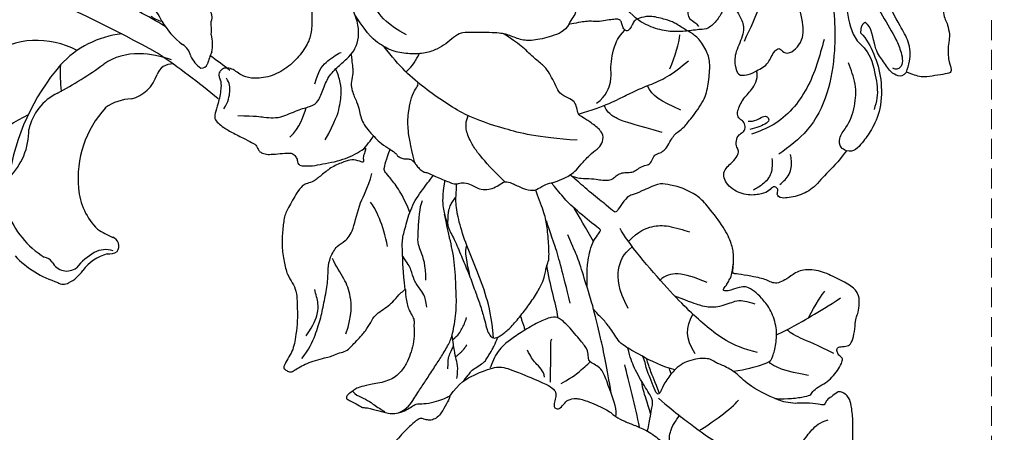
# Model space of a CAD drawing. Units: millimetres. Extents: x -260 to 4780, y 1578 to 2766.
# Drawn here: x 399 to 525, y 2496 to 2549 of the extents above; entities that cross this region are included whole.
import ezdxf

# ---------------------------------------------------------------- set-up
doc = ezdxf.new("R2010")
doc.units = ezdxf.units.MM
doc.linetypes.add('HIDDEN', pattern=[9.525, 6.35, -3.175])
for name, color, linetype in [('A-04.尺寸標註', 4, 'Continuous'), ('H-06.木作(細線)', 8, 'Continuous'), ('H-08.木作(細線)', 8, 'Continuous')]:
    doc.layers.add(name, color=color, linetype=linetype)
doc.styles.add('新細明體', font='PMingLiU.ttf')
doc.dimstyles.new('4', dxfattribs={"dimtxt": 10, "dimasz": 3, "dimexe": 1.5, "dimexo": 1.5, "dimgap": 1.2, "dimtad": 2, "dimdec": 0, "dimtxsty": '新細明體', "dimblk": 'ARCHTICK', "dimcen": 5, "dimclrd": 8, "dimclre": 8, "dimclrt": 4, "dimadec": 0, "dimazin": 0, "dimtfac": 1, "dimtdec": 0, "dimtix": 1, "dimtmove": 2, "dimatfit": 3, "dimldrblk": 'OPEN90', "dimfxl": 1.25, "dimlwd": 9, "dimlwe": 9, "dimarcsym": 0})

# ---------------------------------------------------------------- blocks, each defined once
blk = doc.blocks.new('SE-21085L')
at = {"layer": 'H-08.木作(細線)'}
for points, degree in [([(-34.07, 44.18), (-34.27, 44.53), (-34.82, 44.68), (-35.38, 44.83), (-36.13, 45.26), (-36.78, 45.91), (-37.96, 45.74), (-38.68, 45.94), (-39.41, 46.13), (-40.9, 46.13), (-41.51, 45.78), (-43.73, 45.41), (-44.85, 45.71), (-45.41, 45.56), (-45.41, 44.56), (-45.41, 43.07), (-45.41, 41.68), (-44.82, 40.65), (-44.38, 39.89)], 3), ([(-44.38, 39.89), (-44.89, 39.38), (-44.73, 38.77), (-44.18, 37.88), (-42.3, 37.08), (-41.02, 36.29), (-37.94, 36.41), (-37.27, 35.71)], 3), ([(-38.48, 34.88), (-39.37, 35.51), (-41.41, 36.23), (-44.7, 36.67), (-48.71, 35.97), (-51.16, 34.19), (-52.36, 32.99), (-53.58, 31.58), (-53.14, 30.7)], 3), ([(-37.27, 35.71), (-37.34, 35.06), (-38.48, 34.88)], 2), ([(-53.14, 30.7), (-54.46, 29.37), (-55.65, 27.57), (-57.4, 25.63), (-57.95, 23.59), (-57.95, 21.29), (-57.23, 20.92), (-56.73, 21.35), (-56.29, 20.99), (-56.18, 20.61), (-56.8, 19.92), (-56.96, 18.81), (-56.8, 16.88), (-55.35, 14.88), (-53.3, 14.31), (-52.23, 16.14), (-51.59, 16.77), (-50.98, 17.09), (-50.57, 16.85), (-49.63, 16.85), (-48.87, 17.37), (-48.71, 18.03), (-48.28, 18.38), (-47.4, 18.34), (-47.1, 17.9), (-46.7, 17.63), (-46, 17.55), (-44.31, 18.72), (-43.53, 20.04), (-42, 21.09), (-41.19, 20.89)], 3), ([(-25.88, 22.92), (-26.56, 22.52), (-27.78, 21.3), (-28.46, 20.12), (-28.84, 19.33), (-30.54, 18.41), (-31.26, 18.6), (-33.06, 19.54), (-34.49, 20.17), (-36.18, 20.21), (-38.45, 18.49), (-40.08, 18.23), (-41.51, 18.46), (-41.51, 19.59), (-41.51, 20.15), (-41.19, 20.89)], 3), ([(-28.73, 18.02), (-29.08, 18.4), (-29.94, 18.27), (-31.83, 18.5), (-32.79, 17.99), (-33.95, 17), (-34.97, 15.65), (-34.79, 14.57), (-34.79, 13.91), (-34.71, 11.83), (-34.33, 10.09), (-33.29, 7.86), (-31.79, 6.22), (-30.16, 5.45)], 3)]:
    blk.add_open_spline(points, degree=degree, dxfattribs=at)
for points, knots in [([(-44.38, 39.89), (-43.96, 40.12), (-42.8, 40.73), (-40.61, 40.95), (-37.83, 39.76), (-34.04, 38.59), (-29.15, 36.5), (-23.39, 37.28), (-19.59, 36.8), (-17.75, 36.57)], [0, 0, 0, 0, 1.434615, 3.922946, 6.234467, 10.398431, 15.920232, 21.812881, 27.391242, 27.391242, 27.391242, 27.391242]), ([(-28.53, 35.82), (-30.18, 36.06), (-34.17, 36.62), (-38.43, 38.86), (-41.76, 39.68), (-43.55, 39.71), (-43.92, 38.62), (-43.69, 38.37), (-43.6, 38.26)], [0, 0, 0, 0, 4.993388, 12.056012, 13.850941, 15.789913, 16.351344, 16.75266, 16.75266, 16.75266, 16.75266]), ([(-29.4, 33.6), (-31.38, 33.6), (-34.69, 33.59), (-38.78, 33.64), (-41.15, 35.67), (-43.94, 35.94), (-46.66, 35.91), (-48.01, 35.27), (-48.46, 35.05)], [0, 0, 0, 0, 6.048644, 10.078587, 11.522206, 15.152657, 18.083187, 19.58211, 19.58211, 19.58211, 19.58211]), ([(-53.14, 30.7), (-52.98, 30.46), (-52.61, 29.89), (-51.19, 30), (-49.96, 31.52), (-47.74, 32.73), (-44.85, 33.35), (-42.99, 32.93), (-42.05, 32.72)], [0, 0, 0, 0, 0.802461, 1.942453, 3.552346, 6.51949, 9.359274, 12.198723, 12.198723, 12.198723, 12.198723]), ([(-22.43, 33), (-25.74, 32.71), (-31.69, 32.19), (-41.11, 31.54), (-49.04, 28.15), (-51.48, 23.5), (-52.23, 22.06)], [0, 0, 0, 0, 9.941686, 17.875625, 28.646963, 33.428281, 33.428281, 33.428281, 33.428281]), ([(-38.58, 30.11), (-40.61, 29.2), (-44.58, 27.42), (-48.3, 23.08), (-48.94, 19.99), (-49.14, 19)], [0, 0, 0, 0, 6.648934, 13.027933, 16.047444, 16.047444, 16.047444, 16.047444]), ([(-41.19, 20.89), (-40.99, 21.51), (-40.59, 22.71), (-39.28, 23.22), (-38.65, 24.3), (-40.06, 24.95), (-38.74, 27.37), (-36.11, 27.9), (-33, 27.47), (-30.75, 27.27), (-28.47, 28.44), (-30.39, 29.68), (-32.05, 28.63), (-33.45, 28.22), (-34.18, 28.01)], [0, 0, 0, 0, 1.84325, 3.580466, 4.144398, 4.913942, 7.072906, 9.672247, 13.020562, 16.075956, 17.272482, 18.53176, 20.630786, 22.91329, 22.91329, 22.91329, 22.91329]), ([(-26.59, 25.06), (-28.67, 24.4), (-32.47, 23.21), (-35.73, 20.94), (-37.21, 19.92)], [0, 0, 0, 0, 6.490087, 11.857858, 11.857858, 11.857858, 11.857858]), ([(-56.09, 21.57), (-55.76, 22.09), (-55.1, 23.12), (-53.61, 23.57), (-52.76, 23.54), (-52.51, 23.53)], [0, 0, 0, 0, 1.786764, 3.571569, 4.328675, 4.328675, 4.328675, 4.328675]), ([(-47.42, 18.83), (-47.47, 19.19), (-47.58, 19.99), (-46.85, 21.16), (-47.93, 21.71), (-48.38, 20.11), (-48.45, 19.27), (-48.48, 18.87)], [0, 0, 0, 0, 1.114912, 2.520398, 2.800554, 4.297604, 5.648364, 5.648364, 5.648364, 5.648364]), ([(-52.61, 21.1), (-53.27, 21.03), (-54.54, 20.89), (-55.75, 19.52), (-56.1, 18.52), (-56.26, 18.07)], [0, 0, 0, 0, 1.930187, 3.687965, 5.110115, 5.110115, 5.110115, 5.110115]), ([(-31.7, 13.63), (-31.76, 13.59), (-32.21, 13.3), (-33.21, 13.25), (-33.74, 14.1), (-34.18, 14.33), (-34.39, 14.43)], [0.524797, 0.524797, 0.524797, 0.524797, 0.747032, 2.094052, 2.891337, 3.57613, 3.57613, 3.57613, 3.57613])]:
    blk.add_open_spline(points, degree=3, knots=knots, dxfattribs=at)
blk = doc.blocks.new('SE-21211L-1.5-d1')
at = {"layer": 'H-08.木作(細線)', "color": 8}
for centre, radius, start, end in [((27320.83, 15482.79), 1.36, 10.0463, 79.812), ((27310.94, 15474.04), 14.38, 31.8186, 38.7056), ((27319.92, 15477.89), 4.95, 23.3118, 48.9574), ((27313.23, 15473.38), 7.13, 58.9141, 80.553), ((27334.16, 15481.42), 9.82, 189.186, 198.7836), ((27322.98, 15398.77), 80.57, 93.7815, 96.5457), ((27315.66, 15482.21), 3.01, 264.8325, 294.6485), ((27321.52, 15489.54), 11.07, 245.3682, 266.3074), ((27320.98, 15476.29), 2.21, 46.147, 94.2335), ((27322.98, 15398.77), 80.57, 86.6427, 88.8736), ((27324.54, 15481.35), 4.02, 239.6319, 269.1578), ((27324.09, 15478.04), 0.803, 299.1857, 15.7253), ((27323.79, 15464), 12.45, 104.0335, 123.564), ((27335.28, 15303.89), 172.68, 95.4813, 101.5624), ((27321.84, 15465.66), 12.61, 130.8011, 171.7294), ((27318.83, 15364.08), 111.7, 85.0236, 90.0209), ((27322.28, 15474), 2.05, 120.9171, 194.9938), ((27320.91, 15468.01), 7.51, 122.1817, 158.94), ((27315.67, 15472.13), 4.82, 319.9283, 16.0502), ((27311.29, 15459.31), 10.97, 96.3058, 158.4021), ((27269.15, 15486.35), 47.4, 332.228, 340.733), ((27322.78, 15464.25), 5.88, 125.5553, 160.6927), ((27337.99, 15464.39), 28.79, 173.8515, 205.9794), ((27325.47, 15477.22), 18.82, 211.1976, 221.4366), ((27330.53, 15464.36), 13.42, 172.1395, 219.9753), ((27316.97, 15460.92), 6.76, 150.3125, 202.3576), ((27327.14, 15449.67), 20.3, 149.9848, 181.5955), ((27303.58, 15453.4), 8.68, 349.2228, 34.7195), ((27326.69, 15460.94), 8.29, 218.9112, 259.8241), ((27324.98, 15465.33), 12.55, 271.1152, 281.1997), ((27327.71, 15451.85), 1.21, 0.4409, 103.7803), ((27327.09, 15452.57), 1.96, 299.3864, 338.6842), ((27329.2, 15448.74), 2.96, 104.8467, 153.1496), ((27332.26, 15447.17), 5.6, 138.738, 178.2662), ((27334.83, 15446.33), 9.08, 155.5901, 174.6176), ((27321.06, 15457.34), 11.4, 234.4454, 272.7578), ((27323.81, 15447.85), 2.1, 241.4658, 341.4611), ((27322.15, 15447.3), 4.51, 329.569, 0.4722), ((27322.26, 15444.67), 1.44, 67.8113, 116.6907), ((27321.11, 15456.12), 12.44, 257.5314, 287.5911), ((27324.9, 15445.51), 1.25, 268.4461, 336.6248)]:
    blk.add_arc(centre, radius, start, end, dxfattribs=at)
blk = doc.blocks.new('SE-21167L-1114-2')
at = {"layer": 'H-08.木作(細線)'}
for points, knots in [([(15960.5, 9869.43), (15960.72, 9869.24), (15961.71, 9867.53), (15963.6, 9865.82), (15964.85, 9864.35), (15966.29, 9862.68), (15968.14, 9860.16), (15970.2, 9857.57), (15970.54, 9857.01), (15970.38, 9856.19), (15970.24, 9855.12), (15970.41, 9853.4), (15970.48, 9852.32), (15970.43, 9850.02), (15970.1, 9848.65), (15968.82, 9846.73), (15967.05, 9845.06), (15964.79, 9844.02), (15962.53, 9843.92), (15961.37, 9844.33), (15960.63, 9844.91), (15960.29, 9845.17), (15959.32, 9845.35), (15958.85, 9845.11), (15958.5, 9844.68), (15958.49, 9844.31), (15958.6, 9843.97), (15958.89, 9843.23), (15958.53, 9841.09), (15958.06, 9839.68), (15957.87, 9838.75), (15958.43, 9838.22), (15959.02, 9837.67), (15960.34, 9836.93), (15962.05, 9836.08), (15962.99, 9835.59), (15963.29, 9835.41), (15963.42, 9835.12), (15963.63, 9834.65), (15963.91, 9834.42), (15964.63, 9834.18), (15965.38, 9834.21), (15966.75, 9834.34), (15967.69, 9834.42), (15968.19, 9834.21), (15968.54, 9833.69), (15968.61, 9833.21), (15968.71, 9832.94), (15969.01, 9832.72), (15970.57, 9832.69), (15971.79, 9832.98), (15973.39, 9833.24), (15974.8, 9833.67), (15975.96, 9834.19), (15977.25, 9835), (15977.4, 9835.07), (15977.28, 9834.56), (15977, 9833.87), (15977.08, 9833.44), (15977.1, 9833.12), (15976.73, 9833.3), (15975.51, 9833.6), (15974.69, 9833.3), (15972.97, 9832.6), (15971.83, 9831.66), (15970.68, 9830.7), (15969.81, 9830.48), (15969.34, 9830.27), (15968.8, 9829.75), (15967.42, 9827.4), (15966.89, 9826.28), (15966.68, 9824.54), (15966.57, 9822.42), (15966.84, 9820.41), (15967.28, 9818.71), (15967.96, 9817.76), (15968.48, 9816.66), (15968.54, 9815.36), (15968.59, 9814.1), (15968.6, 9812.46), (15968.33, 9810.61), (15968.17, 9809.7), (15967.81, 9808.65), (15967.19, 9807.75), (15966.78, 9806.88), (15966.85, 9806.7), (15967.19, 9806.44), (15967.69, 9806.2), (15968.2, 9806.47), (15968.9, 9806.93), (15969.83, 9807.38), (15970.83, 9807.77), (15972.21, 9808.11), (15972.8, 9808.2), (15973.53, 9808.61), (15974.45, 9808.81), (15975.17, 9809.15), (15975.65, 9809.72), (15976.39, 9810.48), (15977.39, 9811.56), (15978.01, 9812.67), (15978.57, 9813.59), (15979.34, 9814.13), (15980.29, 9814.76), (15981, 9815.41), (15981.89, 9816.51), (15982.13, 9816.57), (15982.43, 9816.91), (15982.49, 9816.85), (15982.42, 9816.33), (15982.56, 9815.68), (15982.7, 9814.79), (15982.96, 9814.15), (15983.47, 9813.26), (15983.6, 9812.86), (15983.53, 9812.11), (15983.63, 9811.25), (15983.49, 9809.84), (15983.08, 9808.51), (15982.65, 9807.37), (15981.72, 9806.04), (15980.33, 9805.06), (15978.02, 9804.67), (15976.79, 9804.39), (15975.99, 9804.1), (15975.69, 9803.81), (15974.98, 9803.34), (15974.88, 9802.94), (15974.87, 9802.86), (15974.97, 9802.77), (15975.52, 9802.5), (15976.73, 9801.84), (15977.01, 9801.68), (15977.59, 9801.68), (15978.26, 9801.49), (15978.73, 9801.37), (15980.4, 9800.92), (15981.1, 9800.9), (15981.92, 9801.1), (15982.78, 9801.5), (15983.45, 9801.96), (15983.95, 9802.22), (15984.7, 9802.16), (15986.2, 9802.4), (15987.34, 9802.78), (15988.04, 9803.18), (15988.27, 9803.21), (15987.92, 9802.55), (15987.21, 9801.23), (15986.72, 9800.56), (15986.09, 9800.14), (15985.45, 9800.04), (15984.79, 9800.24), (15984.45, 9800.36), (15984.02, 9800.16), (15983.28, 9799.57), (15981.69, 9797.98), (15980.91, 9797.04), (15980.53, 9796.11), (15980.09, 9794.7), (15979.96, 9794.45), (15979.44, 9794.43), (15976.76, 9793.31), (15974.19, 9791.95), (15972.63, 9790.5), (15971.62, 9789.57), (15970.34, 9788.61), (15969.41, 9788.13), (15968.75, 9787.87), (15968.53, 9787.41), (15968.42, 9786.89), (15968.64, 9786.49), (15969.38, 9785.69), (15970.59, 9784.26), (15971.7, 9783.26), (15972.25, 9782.93), (15974.08, 9781.87), (15975.41, 9781.61), (15976.02, 9781.52), (15976.15, 9781.26), (15976.5, 9780.34), (15976.57, 9780.12), (15976.42, 9780.1), (15976.06, 9779.77), (15976.01, 9779.61), (15976.07, 9779.31), (15976.22, 9778.87), (15976.53, 9778.37), (15977.61, 9777.46), (15977.79, 9777.21), (15977.6, 9777.14), (15977.39, 9777.13), (15977.11, 9776.97), (15977.05, 9776.73), (15977.02, 9776.35), (15977.1, 9775.87), (15977.4, 9775.2), (15977.66, 9774.73), (15977.98, 9773.35), (15978.08, 9772.35), (15978.25, 9771.98), (15978.65, 9771.38), (15979.33, 9770.27), (15979.57, 9769.85), (15979.48, 9769.52), (15979.13, 9769.5), (15978.36, 9769.18), (15977.45, 9768.96), (15976.64, 9768.35), (15975.26, 9767.8), (15974.36, 9767.21), (15973.36, 9766.28), (15972.17, 9765.43), (15971.07, 9764.7), (15969.92, 9763.02), (15969.53, 9762.34), (15969.33, 9761), (15968.79, 9759.45), (15968.14, 9757.99), (15967.79, 9757.2), (15967.7, 9756.11), (15967.84, 9755.48), (15968.12, 9755.11), (15968.53, 9754.45), (15968.89, 9754.07), (15970.2, 9753.3), (15971.21, 9752.88), (15972.85, 9752.23), (15973.9, 9752.35), (15974.57, 9752.67), (15975.35, 9752.71), (15975.84, 9752.87), (15976.38, 9752.7), (15977.22, 9752.34), (15977.48, 9752.18), (15977.44, 9752.11), (15976.75, 9751.9), (15975.64, 9750.92), (15973.69, 9749.45), (15972.15, 9748.56), (15970.23, 9747.69), (15968.25, 9746.89), (15967.07, 9746.88), (15965.95, 9746.95), (15965.06, 9747.39), (15964.24, 9747.87), (15963.48, 9747.81), (15963.15, 9747.73), (15962.97, 9747.04), (15963.12, 9746.5), (15963.35, 9745.89), (15963.35, 9745.42), (15963.25, 9744.83), (15963.4, 9743.76), (15963.88, 9742.42), (15964.71, 9741.53), (15965.44, 9740.97), (15966.37, 9740.32), (15966.98, 9740.06), (15967.08, 9739.97), (15966.27, 9739.76), (15965.9, 9739.55), (15965.93, 9739.02), (15966.14, 9738.55), (15966.54, 9738.12), (15967.23, 9737.7), (15967.54, 9737.54), (15967.5, 9737.35), (15967.16, 9737.11), (15966.48, 9736.91), (15966.01, 9736.53), (15965.71, 9736.03), (15965.22, 9735.06), (15964.73, 9734.19), (15964.62, 9733.91), (15964.67, 9733.63), (15964.92, 9733.4), (15965.57, 9732.73), (15966.48, 9731.84), (15967.39, 9731.18), (15967.67, 9731.05), (15967.53, 9730.89), (15966.91, 9730.64), (15966.59, 9730.17), (15966.46, 9729.65), (15966.63, 9729.34), (15966.91, 9729.05), (15968.03, 9728.59), (15968.87, 9728.43), (15969.05, 9728.32), (15969.25, 9728.01), (15969.48, 9727.4), (15970.44, 9725.58), (15971.17, 9724.39), (15971.78, 9723.68), (15972.43, 9723.06), (15972.97, 9722.49), (15973.34, 9722.29), (15974.45, 9721.88), (15975.47, 9721.85), (15976.77, 9721.59), (15978.62, 9721.84), (15979.84, 9722.22), (15980.12, 9722.46), (15980.19, 9722.46), (15980.36, 9721.91), (15980.79, 9721.22), (15981.21, 9720.84), (15981.69, 9720.59), (15982.01, 9720.42), (15982.18, 9720.54), (15982.2, 9720.69), (15982.34, 9720.92), (15982.62, 9720.96), (15983.21, 9721.12), (15983.49, 9721.13), (15983.68, 9721.05), (15983.93, 9720.9), (15984.34, 9720.76), (15984.87, 9720.78), (15985.78, 9720.7), (15986.54, 9720.81), (15986.72, 9721.02), (15986.92, 9721.18), (15987.12, 9721.1), (15987.54, 9720.87), (15987.63, 9720.76), (15987.21, 9720.33), (15986.86, 9719.95), (15986.22, 9718.81), (15985.49, 9717.04), (15984.88, 9714.41), (15984.48, 9712.12), (15984.37, 9710.72), (15984.32, 9708.24), (15984.5, 9707.12), (15984.61, 9706.8), (15984.87, 9706.66), (15985.16, 9706.67), (15985.3, 9707.01), (15985.7, 9708.33), (15986.84, 9710.9), (15987.9, 9712.71), (15988.84, 9714.21), (15989.52, 9715.18), (15989.8, 9715.4), (15989.85, 9715.27), (15989.63, 9714.07), (15989.61, 9712.93), (15989.66, 9711.32), (15989.78, 9710.14), (15989.99, 9709.51), (15989.99, 9709.51)], [464.57191, 464.57191, 464.57191, 464.57191, 465, 466, 467, 468, 469, 470, 471, 472, 473, 474, 475, 476, 477, 478, 479, 480, 481, 482, 483, 484, 485, 486, 487, 488, 489, 490, 491, 492, 493, 494, 495, 496, 497, 498, 499, 500, 501, 502, 503, 504, 505, 506, 507, 508, 509, 510, 511, 512, 513, 514, 515, 516, 517, 518, 519, 520, 521, 522, 523, 524, 525, 526, 527, 528, 529, 530, 531, 532, 533, 534, 535, 536, 537, 538, 539, 540, 541, 542, 543, 544, 545, 546, 547, 548, 549, 550, 551, 552, 553, 554, 555, 556, 557, 558, 559, 560, 561, 562, 563, 564, 565, 566, 567, 568, 569, 570, 571, 572, 573, 574, 575, 576, 577, 578, 579, 580, 581, 582, 583, 584, 585, 586, 587, 588, 589, 590, 591, 592, 593, 594, 595, 596, 597, 598, 599, 600, 601, 602, 603, 604, 605, 606, 607, 608, 609, 610, 611, 612, 613, 614, 615, 616, 617, 618, 619, 620, 621, 622, 623, 624, 625, 626, 627, 628, 629, 630, 631, 632, 633, 634, 635, 636, 637, 638, 639, 640, 641, 642, 643, 644, 645, 646, 647, 648, 649, 650, 651, 652, 653, 654, 655, 656, 657, 658, 659, 660, 661, 662, 663, 664, 665, 666, 667, 668, 669, 670, 671, 672, 673, 674, 675, 676, 677, 678, 679, 680, 681, 682, 683, 684, 685, 686, 687, 688, 689, 690, 691, 692, 693, 694, 695, 696, 697, 698, 699, 700, 701, 702, 703, 704, 705, 706, 707, 708, 709, 710, 711, 712, 713, 714, 715, 716, 717, 718, 719, 720, 721, 722, 723, 724, 725, 726, 727, 728, 729, 730, 731, 732, 733, 734, 735, 736, 737, 738, 739, 740, 741, 742, 743, 744, 745, 746, 747, 748, 749, 750, 751, 752, 753, 754, 755, 756, 757, 758, 759, 760, 761, 762, 763, 764, 765, 766, 767, 768, 769, 770, 771, 772, 773, 774, 775, 776, 777, 778, 779, 780, 781, 782, 783, 784, 785, 786, 787, 788, 789, 790, 791, 792, 793, 794, 795, 796, 797, 798, 799, 800, 801, 802, 803, 804, 805, 806, 807, 808, 809, 810, 811, 812, 813, 814, 814, 814, 814]), ([(15989.99, 9709.51), (15990.4, 9707.7), (15990.45, 9706.98), (15990.5, 9706.39), (15990.2, 9705.91), (15989.41, 9705.12), (15988.74, 9704.16), (15988.39, 9703.36), (15988.29, 9702.63), (15988.2, 9701.45), (15988.25, 9700.85), (15988.66, 9700.5), (15988.84, 9700.26), (15989.5, 9699.72), (15989.71, 9699.52), (15990.33, 9699.43), (15990.76, 9699.41), (15991.34, 9699.56), (15991.42, 9699.57), (15991.51, 9699.54), (15991.81, 9698.45), (15992.18, 9697.78), (15992.49, 9697.34), (15992.66, 9697.11), (15994.48, 9696.12), (15994.99, 9696.14), (15995.83, 9696.3), (15996.27, 9696.44), (15996.68, 9696.49), (15996.76, 9696.65), (15996.94, 9696.87), (15997.12, 9696.91), (15997.38, 9696.82), (15998.01, 9696.44), (15998.44, 9696.18), (15998.6, 9696.05), (15998.82, 9696.16), (15999.11, 9696.28), (15999.46, 9696.29), (15999.56, 9696.59), (15999.81, 9697), (15999.79, 9697.62), (15999.76, 9698.28), (15999.63, 9698.63), (15999.59, 9698.86), (15999.72, 9698.83), (16000.5, 9698.54), (16001.29, 9698.56), (16002.01, 9698.54), (16002.91, 9698.44), (16003.38, 9698.56), (16003.46, 9698.74), (16003.38, 9699.12), (16003.19, 9699.51), (16002.98, 9699.91), (16002.87, 9700.16), (16002.87, 9700.29), (16003.66, 9701.15), (16004.26, 9701.69), (16004.51, 9702.41), (16004.78, 9703.42), (16005.2, 9704.22), (16005.28, 9705.11), (16006.19, 9706.54), (16006.85, 9707.59), (16007.48, 9708.69), (16008.09, 9709.65), (16008.21, 9709.86), (16008.42, 9709.78), (16009.1, 9709.09), (16010.35, 9707.9), (16011.21, 9707.12), (16012.38, 9706.24), (16013.08, 9705.79), (16014.02, 9705.19), (16014.66, 9704.92), (16014.8, 9705.01), (16015.67, 9704.62), (16016.05, 9704.65), (16016.26, 9705.07), (16016.02, 9705.25), (16014.64, 9707.21), (16013.85, 9708.68), (16012.71, 9710.88), (16012.53, 9713.03), (16011.7, 9716.18), (16011.21, 9718.53), (16010.7, 9719.95), (16009.62, 9721.27), (16007.93, 9723.5), (16006.36, 9725.19), (16005.9, 9726.02), (16005.38, 9727.74), (16005.05, 9729.23), (16004.92, 9729.76), (16004.96, 9729.95), (16005.43, 9729.47), (16006.48, 9728.65), (16007.52, 9727.54), (16009.06, 9726.64), (16010.39, 9726.07), (16012.19, 9725.75), (16013.39, 9725.79), (16014.85, 9726.06), (16015.83, 9726.19), (16016.45, 9726.26), (16017.17, 9726.35), (16017.46, 9726.23), (16017.89, 9726.11), (16018.41, 9726.21), (16019.23, 9726.44), (16019.4, 9726.89), (16019.29, 9727.93), (16018.37, 9728.66), (16017.57, 9729.14), (16017.38, 9729.33), (16016.92, 9730.68), (16016.2, 9731.58), (16015.88, 9732.39), (16015.77, 9732.95), (16015.73, 9733.61), (16015.87, 9734.6), (16016.16, 9735.18), (16016.52, 9736.29), (16016.76, 9737.51), (16016.88, 9738.39), (16016.65, 9738.91), (16016.46, 9739.22), (16016.2, 9739.56), (16016.14, 9739.69), (16016.21, 9739.96), (16016.51, 9740.25), (16016.67, 9740.59), (16017.08, 9741.45), (16017, 9742.19), (16016.92, 9743.19), (16016.63, 9744.41), (16016.38, 9744.99), (16016.34, 9745.03), (16016.48, 9745.14), (16017.13, 9745.24), (16017.68, 9745.65), (16018.1, 9746.26), (16018.55, 9747.14), (16018.97, 9748.66), (16018.87, 9749.85), (16018.48, 9751.63), (16018.21, 9751.99), (16018.04, 9752.08), (16018.06, 9752.22), (16018.22, 9752.41), (16018.27, 9752.79), (16017.07, 9756.17), (16016.45, 9759.02), (16016.13, 9760.67), (16014.77, 9762.66), (16014.03, 9763.57), (16013.16, 9764.39), (16012.73, 9764.35), (16012.21, 9764.56), (16011.6, 9765.18), (16010.65, 9765.93), (16009.81, 9766.7), (16009.72, 9766.9), (16009.84, 9766.95), (16010.98, 9767.3), (16011.94, 9767.35), (16012.74, 9767.08), (16013.41, 9767.06), (16013.86, 9767.01), (16014.48, 9766.69), (16015.62, 9766.32), (16016.32, 9766.37), (16016.77, 9766.94), (16017.23, 9768.03), (16017.36, 9768.71), (16017.44, 9768.96), (16017.52, 9768.93), (16017.87, 9768.61), (16018.06, 9768.21), (16017.81, 9767.86), (16017.6, 9767.32), (16017.36, 9766.43), (16017.01, 9763.5), (16017.02, 9763.24), (16017.19, 9762.88), (16017.33, 9762.57), (16017.19, 9761.31), (16017.27, 9760.34), (16017.8, 9759), (16018.19, 9758.59), (16018.76, 9757.78), (16019.05, 9757.18), (16019.18, 9756.18), (16019.17, 9755.9), (16019.58, 9755.6), (16020.15, 9755.15), (16020.53, 9754.1), (16020.77, 9753.26), (16021.62, 9752.15), (16022.39, 9751.36), (16023.3, 9750.75), (16023.86, 9750.71), (16024.3, 9750.74), (16024.68, 9750.98), (16025.04, 9751.36), (16025.27, 9751.36), (16025.4, 9751.19), (16025.59, 9750.55), (16025.63, 9750.12), (16026, 9749.8), (16026.35, 9749.49), (16026.91, 9749.17), (16027.63, 9748.78), (16028.67, 9748.56), (16030.96, 9748.64), (16032.23, 9749.01), (16034, 9749.32), (16035.95, 9749.98), (16037.48, 9750.27), (16038.81, 9750.44), (16040.17, 9750.55), (16041.47, 9750.56), (16042, 9750.68), (16042.36, 9751.62), (16042.3, 9752.02), (16042.27, 9753.98), (16041.99, 9755.12), (16041.48, 9756.6), (16040.83, 9757.86), (16040.3, 9758.46), (16039.51, 9759.57), (16039.26, 9759.94), (16039.18, 9760.62), (16039.08, 9761.31), (16038.57, 9762.13), (16037.96, 9763.1), (16037.67, 9763.51), (16037.69, 9763.68), (16038.02, 9763.61), (16039.38, 9763.54), (16041.62, 9763.84), (16042.92, 9764.17), (16044.15, 9765.14), (16046.31, 9766.66), (16047.75, 9767.91), (16048.53, 9769.37), (16048.62, 9769.79), (16048.57, 9770.71), (16047.51, 9772.32), (16046.11, 9773.89), (16044.06, 9776.75), (16041.52, 9779.84), (16040.46, 9781.56), (16038.96, 9783.07), (16038.43, 9783.5), (16037.84, 9783.91), (16036.56, 9784.4), (16034.92, 9784.81), (16033.93, 9785.06), (16030.79, 9784.94), (16030.29, 9784.8), (16029.91, 9784.7), (16029.82, 9784.65), (16029.66, 9784.82), (16029.55, 9785.46), (16029.09, 9786.31), (16028.15, 9787.42), (16027.03, 9788.11), (16025.79, 9788.9), (16024.86, 9789.29), (16025.05, 9789.46), (16026.1, 9789.29), (16027.85, 9788.84), (16029.45, 9788.81), (16030.83, 9789.29), (16032.85, 9790), (16035.55, 9791.16), (16036.61, 9791.81), (16037.37, 9792.23), (16038.66, 9794.35), (16039.56, 9795.87), (16040.01, 9797.13), (16039.89, 9798.38), (16039.97, 9799.99), (16039.73, 9802.17), (16039.47, 9802.88), (16039.13, 9803.33), (16038.42, 9803.76), (16037.97, 9803.75), (16037.12, 9803.04), (16036.55, 9802.69), (16036.32, 9802.11), (16036.2, 9801.98), (16035.3, 9802.18), (16033.45, 9802.33), (16032.59, 9802.19), (16031.27, 9802.38), (16030.33, 9802.67), (16029.83, 9802.89), (16030.12, 9802.83), (16032.04, 9802.84), (16033.93, 9803.12), (16034.6, 9803.34), (16034.8, 9803.88), (16035.71, 9804.51), (16036.66, 9804.97), (16037.45, 9805.82), (16038.12, 9806.64), (16038.6, 9807.63), (16038.63, 9808.05), (16038.08, 9808.44), (16037.87, 9808.89), (16037.88, 9809.37), (16038.33, 9809.55), (16039.28, 9809.54), (16039.74, 9809.96), (16040.1, 9811.08), (16040.24, 9812.56), (16040.37, 9813.45), (16040.63, 9813.78), (16040.8, 9815.14), (16040.69, 9816.4), (16039.68, 9817.38), (16037.57, 9818.46), (16035.57, 9819.38), (16033.17, 9819.47), (16031.93, 9818.54), (16030.95, 9817.93), (16030.15, 9817.62), (16029.48, 9817.75), (16028.82, 9818.11), (16028.04, 9818.32), (16026.97, 9818.55), (16024.96, 9818.88), (16024.54, 9818.89), (16024.44, 9819.14), (16024.58, 9819.54), (16024.64, 9821.52), (16024.33, 9822.85), (16023.28, 9825.08), (16021, 9827.88), (16020.08, 9828.88), (16017.76, 9830.07), (16016.01, 9830.34), (16015.07, 9830.57), (16012.63, 9829.37), (16011.48, 9828.97), (16011.04, 9828.85), (16010.03, 9827.55), (16009.54, 9826.75), (16009.31, 9826.77), (16008.46, 9827.53), (16006.35, 9829.2), (16004.21, 9831.09), (16003.89, 9831.33), (16003.94, 9831.41), (16004.38, 9831.2), (16005.17, 9831.12), (16006.85, 9831.08), (16007.5, 9830.9), (16008.63, 9830.83), (16009.19, 9831.15), (16009.6, 9831.53), (16010.33, 9831.87), (16010.99, 9831.88), (16011.73, 9831.91), (16012.27, 9832.3), (16012.97, 9832.77), (16013.77, 9832.83), (16014.11, 9833.35), (16014.42, 9834.18), (16015.24, 9834.42), (16015.57, 9834.59), (16015.98, 9835.05), (16016.6, 9836.1), (16016.95, 9836.67), (16017.47, 9837.15), (16018.26, 9837.66), (16019.11, 9838.77), (16020.93, 9841.14), (16021.36, 9843.16), (16021.64, 9845.63), (16021.35, 9847.17), (16020.27, 9848.98), (16019.19, 9849.82), (16018.34, 9850.22), (16016.98, 9851.18), (16015.98, 9851.47), (16014, 9852.04), (16012.72, 9851.77), (16011.83, 9851.44), (16011.67, 9850.93), (16011.27, 9850.24), (16010.84, 9849.97), (16010.51, 9850.28), (16010.24, 9850.89), (16010.2, 9851.26), (16009.9, 9851.58), (16009.28, 9851.54), (16008.42, 9851.45), (16007.39, 9851.23), (16006.24, 9851.31), (16005.74, 9851.26), (16005.12, 9851.23), (16003.62, 9850.89), (16003.44, 9850.91), (16003.56, 9851.13), (16004.21, 9852.03), (16004.47, 9852.63), (16004.36, 9855.93), (16003.38, 9857.38), (16001.98, 9859.55), (16001.15, 9860.71), (15999.93, 9862.28), (15997.52, 9865.29), (15993.21, 9866.94), (15989.15, 9867.69), (15986.61, 9868.03), (15984.37, 9868.33), (15983.31, 9868.72), (15982.68, 9868.78), (15981.38, 9868.31), (15979.34, 9867.52), (15979.23, 9867.63), (15978.12, 9868.86), (15977.58, 9869.42)], [0, 0, 0, 0, 1, 2, 3, 4, 5, 6, 7, 8, 9, 10, 11, 12, 13, 14, 15, 16, 17, 18, 19, 20, 21, 22, 23, 24, 25, 26, 27, 28, 29, 30, 31, 32, 33, 34, 35, 36, 37, 38, 39, 40, 41, 42, 43, 44, 45, 46, 47, 48, 49, 50, 51, 52, 53, 54, 55, 56, 57, 58, 59, 60, 61, 62, 63, 64, 65, 66, 67, 68, 69, 70, 71, 72, 73, 74, 75, 76, 77, 78, 79, 80, 81, 82, 83, 84, 85, 86, 87, 88, 89, 90, 91, 92, 93, 94, 95, 96, 97, 98, 99, 100, 101, 102, 103, 104, 105, 106, 107, 108, 109, 110, 111, 112, 113, 114, 115, 116, 117, 118, 119, 120, 121, 122, 123, 124, 125, 126, 127, 128, 129, 130, 131, 132, 133, 134, 135, 136, 137, 138, 139, 140, 141, 142, 143, 144, 145, 146, 147, 148, 149, 150, 151, 152, 153, 154, 155, 156, 157, 158, 159, 160, 161, 162, 163, 164, 165, 166, 167, 168, 169, 170, 171, 172, 173, 174, 175, 176, 177, 178, 179, 180, 181, 182, 183, 184, 185, 186, 187, 188, 189, 190, 191, 192, 193, 194, 195, 196, 197, 198, 199, 200, 201, 202, 203, 204, 205, 206, 207, 208, 209, 210, 211, 212, 213, 214, 215, 216, 217, 218, 219, 220, 221, 222, 223, 224, 225, 226, 227, 228, 229, 230, 231, 232, 233, 234, 235, 236, 237, 238, 239, 240, 241, 242, 243, 244, 245, 246, 247, 248, 249, 250, 251, 252, 253, 254, 255, 256, 257, 258, 259, 260, 261, 262, 263, 264, 265, 266, 267, 268, 269, 270, 271, 272, 273, 274, 275, 276, 277, 278, 279, 280, 281, 282, 283, 284, 285, 286, 287, 288, 289, 290, 291, 292, 293, 294, 295, 296, 297, 298, 299, 300, 301, 302, 303, 304, 305, 306, 307, 308, 309, 310, 311, 312, 313, 314, 315, 316, 317, 318, 319, 320, 321, 322, 323, 324, 325, 326, 327, 328, 329, 330, 331, 332, 333, 334, 335, 336, 337, 338, 339, 340, 341, 342, 343, 344, 345, 346, 347, 348, 349, 350, 351, 352, 353, 354, 355, 356, 357, 358, 359, 360, 361, 362, 363, 364, 365, 366, 367, 368, 369, 370, 371, 372, 373, 374, 375, 376, 377, 378, 379, 380, 381, 382, 383, 384, 385, 386, 387, 388, 389, 390, 391, 392, 393, 394, 395, 396, 397, 398, 399, 400, 401, 402, 403, 404, 405, 406, 407, 408, 409, 410, 411, 412, 413, 414, 415, 416, 417, 418, 419, 420, 421, 422, 423, 423.599772, 423.599772, 423.599772, 423.599772]), ([(15981.47, 9801), (15982.81, 9801.55), (15983.56, 9802.91), (15984.54, 9804.36), (15985.33, 9805.56), (15986.37, 9807.15), (15987.18, 9808.41), (15988.17, 9810.07), (15988.55, 9811.18), (15989.07, 9814.29), (15988.96, 9816.82), (15988.83, 9820.49), (15988.35, 9822.63), (15988.08, 9823.69), (15987.49, 9826.51)], [0, 0, 0, 0, 1, 2, 3, 4, 5, 6, 7, 8, 9, 10, 11, 11.13084, 11.13084, 11.13084, 11.13084]), ([(16017.08, 9806.55), (16015.5, 9806.89), (16012.35, 9808.59), (16010.54, 9809.58), (16009.75, 9810.32), (16009.23, 9811.23), (16008.71, 9811.95), (16007.72, 9813.23), (16007.27, 9813.54), (16006.62, 9814.33)], [0, 0, 0, 0, 1, 2, 3, 4, 5, 6, 6.789953, 6.789953, 6.789953, 6.789953]), ([(16013.55, 9798.67), (16013.87, 9800.32), (16014.17, 9801.93), (16014.29, 9802.73), (16013.22, 9804.34), (16011.79, 9806.83), (16011.32, 9808.12), (16011.04, 9809.33)], [0, 0, 0, 0, 1, 2, 3, 4, 4.949389, 4.949389, 4.949389, 4.949389]), ([(15988.17, 9803.15), (15989.36, 9804.89), (15991.26, 9805.95), (15994.18, 9807.06), (15995.51, 9806.81), (15999.26, 9805.28), (16001, 9804.47), (16001.66, 9803.94), (16001.86, 9803.36), (16001.6, 9802.56), (16001.52, 9801.87), (16001.68, 9801.61), (16002.18, 9801.43), (16002.83, 9802.15), (16003.27, 9802.72), (16004.39, 9802.97), (16005.91, 9802.53), (16008.58, 9801.37), (16009.43, 9800.48), (16010.59, 9799.94), (16011.97, 9799.4), (16013.48, 9798.79), (16015.44, 9797.43), (16016.01, 9795.96), (16016.68, 9794.19), (16017.11, 9792.71), (16016.9, 9790.26), (16016.74, 9788.16), (16016.16, 9786.46), (16015.32, 9784.9), (16013.85, 9783.81), (16012.73, 9783.51), (16012.16, 9783.51)], [0, 0, 0, 0, 1, 2, 3, 4, 5, 6, 7, 8, 9, 10, 11, 12, 13, 14, 15, 16, 17, 18, 19, 20, 21, 22, 23, 24, 25, 26, 27, 28, 29, 29.756588, 29.756588, 29.756588, 29.756588])]:
    blk.add_open_spline(points, degree=3, knots=knots, dxfattribs=at)
for points, degree in [([(15982.58, 9849.53), (15980.17, 9850.84), (15978.68, 9852.76), (15977.65, 9854.55), (15976.76, 9856.54), (15976.48, 9858.5), (15976.75, 9860.24)], 3), ([(15960.93, 9839.2), (15963.26, 9839.13), (15964.41, 9838.97), (15965.46, 9838.86), (15966.7, 9839.01), (15968.94, 9840.06), (15970.38, 9840.34), (15971.29, 9840.91), (15971.94, 9842.68), (15972.65, 9844.42), (15974, 9845.63), (15975.27, 9846.78), (15976.03, 9847.66), (15976.5, 9849.3), (15976.46, 9850.66), (15975.79, 9852.92), (15974.79, 9853.88), (15973.59, 9854.9), (15973.18, 9855.77), (15972.6, 9856.23), (15971.56, 9856.61), (15970.46, 9856.69), (15970.46, 9856.69)], 3), ([(16003.49, 9850.97), (16002.96, 9849.97), (16001.22, 9849.33), (15998.75, 9848.73), (15997.26, 9848.87), (15995.6, 9849.6), (15994.34, 9849.85), (15990.6, 9849.85), (15989.59, 9849.87), (15988.67, 9849.25), (15987.65, 9848.38), (15986.53, 9847.71), (15985.09, 9847.14), (15983.06, 9847.08), (15980.95, 9847.32), (15979.2, 9848.31), (15977.73, 9849.39), (15976.04, 9851.97)], 3), ([(16007.02, 9840.77), (16008.32, 9841.75), (16008.99, 9843.76), (16008.81, 9845.04), (16008.92, 9846.51), (16009.24, 9847.95), (16009.76, 9849.19), (16010.65, 9850.17)], 3), ([(15975.48, 9847.04), (15975.6, 9845.93), (15975.73, 9845.18), (15975.7, 9844.44), (15975.46, 9843.2), (15975.53, 9842.5), (15976.25, 9840.79), (15976.57, 9839.95), (15976.68, 9839.04), (15977.05, 9838.23), (15977.54, 9837.43), (15978.49, 9836.44), (15979.09, 9835.8), (15980.21, 9835.01), (15981.28, 9834.37), (15981.39, 9834.05), (15981.47, 9833.97), (15982.05, 9833.65), (15982.44, 9833.62), (15982.97, 9833.63), (15983.33, 9833.45), (15983.62, 9833.17), (15983.92, 9832.74), (15984.31, 9832.26), (15984.9, 9831.86), (15985.23, 9831.92), (15985.97, 9831.54), (15986.67, 9831.17), (15987.74, 9830.83), (15988.36, 9830.48), (15989.07, 9830.35), (15989.5, 9830.6), (15990.53, 9830.53), (15991.28, 9830.11), (15991.91, 9829.76), (15992.96, 9829.63), (15993.83, 9829.88), (15994.68, 9830.38), (15995.24, 9830.8), (15996.09, 9830.56), (15997.5, 9829.81), (15998.95, 9829.46), (15999.67, 9829.9), (16000.78, 9830.52), (16001.58, 9830.6), (16002.95, 9831.18), (16003.69, 9831.57), (16004.39, 9832.16), (16005.24, 9833.17), (16006.4, 9834.44), (16007.33, 9835.02), (16007.83, 9835.8), (16007.93, 9836.98), (16006.59, 9838.07), (16005.41, 9838.9), (16004.66, 9839.21), (16004.55, 9839.96), (16004.28, 9840.86), (16003.72, 9841.33), (16002.4, 9841.81), (16001.94, 9842.72), (16001.37, 9843.86), (16000.85, 9844.84), (16000.17, 9845.66), (15998.87, 9846.63), (15997.45, 9848.12), (15996.05, 9849.05), (15995.07, 9849.68)], 3), ([(16016.43, 9845.19), (16017.06, 9846.76), (16017.64, 9848.54), (16017.72, 9849.53)], 3), ([(15970.83, 9843.25), (15971.39, 9845.27), (15972.38, 9846.16), (15973.83, 9847.19), (15974.2, 9847.3)], 3), ([(16004.54, 9836.02), (15999.27, 9836.37), (15995.05, 9837.51), (15990.18, 9839.05), (15984.88, 9842.61), (15981.65, 9845.46), (15979.74, 9848.03)], 3), ([(15982.56, 9844.78), (15983.46, 9845.61), (15983.87, 9846.31), (15984.21, 9847.13)], 3), ([(16004.7, 9839.38), (16008.16, 9840.41), (16011.09, 9842), (16013.92, 9843.18), (16015.97, 9843.98), (16017.79, 9845.36), (16018.8, 9846.23)], 3), ([(15972.15, 9836.07), (15973.5, 9838.47), (15974.09, 9840.4), (15974.27, 9842.37), (15974.1, 9843.67), (15973.55, 9845.21), (15973.48, 9845.14)], 3), ([(15959.13, 9840.06), (15959.76, 9841), (15959.95, 9842.32), (15959.91, 9843.36), (15959.49, 9843.97)], 3), ([(15983.66, 9833.1), (15983.06, 9835.57), (15982.78, 9837.38), (15982.76, 9839.19), (15983.07, 9840.83), (15983.34, 9842.1), (15984.29, 9843.26), (15983.99, 9843.21)], 3), ([(16017.85, 9839.9), (16015.16, 9841.09), (16014.13, 9841.65), (16013.57, 9843.02)], 3), ([(15967.61, 9836.42), (15968.96, 9837.71), (15969.35, 9839.04), (15969.72, 9840.21)], 3), ([(16015.43, 9837.01), (16012.15, 9837.95), (16010.06, 9838.55), (16009.19, 9839.06), (16008.33, 9839.64), (16007.99, 9840.5)], 3), ([(15995.21, 9830.67), (15992.14, 9833.75), (15990.79, 9835.79), (15990.25, 9837.19), (15990.17, 9838.39), (15990.54, 9839.18)], 3), ([(15977.12, 9834.91), (15977.66, 9835.58), (15978.28, 9836.33), (15978.36, 9836.57)], 3), ([(15983.03, 9826.76), (15982.24, 9828.69), (15981.37, 9830.1), (15980.31, 9831.45), (15979.71, 9832.05), (15979.72, 9832.42), (15980, 9833.45), (15980.48, 9834.85), (15980.52, 9834.92)], 3), ([(15969.14, 9808), (15970.08, 9809.08), (15970.97, 9811.15), (15971.61, 9813.24), (15972.05, 9815.4), (15972.52, 9817.78), (15972.51, 9819.61), (15972.74, 9820.95), (15973.69, 9822.57), (15974.7, 9822.99), (15975.78, 9824.26), (15976.56, 9828.26), (15977.62, 9829.78), (15978.16, 9831.77)], 3), ([(15982.43, 9816.87), (15982.16, 9819.24), (15982.11, 9821.53), (15981.99, 9823.19), (15982.46, 9824.83), (15983.13, 9827.4), (15984.61, 9829.73), (15985.87, 9831.21), (15986.02, 9831.51)], 3), ([(15987.53, 9830.88), (15987.17, 9828.84), (15987.26, 9827.22), (15987.69, 9825.84), (15988.05, 9824.53), (15988.95, 9822.92), (15989.91, 9820.46), (15990.64, 9818.85), (15991.43, 9816.57), (15992.04, 9814.96), (15992.6, 9813.12), (15992.87, 9811.87), (15993.17, 9811.12), (15993.63, 9810.61), (15994.13, 9810.58), (15995.11, 9811.21), (15996.14, 9812.1), (15997.46, 9813.74), (15998.62, 9815.27), (15999.73, 9817.03), (16000.26, 9818.23), (16000.43, 9818.99), (16000.52, 9819.61), (16000.69, 9820.18), (16000.95, 9820.63), (16000.86, 9823.12), (16000.6, 9825.38), (16000.24, 9826.99), (15999.31, 9829.25), (15999.18, 9829.66)], 3), ([(16003.93, 9831.33), (16003.61, 9831.55)], 1), ([(15993.78, 9810.63), (15993.53, 9813.34), (15992.92, 9815.94), (15991.58, 9819.53), (15990.12, 9822.97), (15989.21, 9825.95), (15988.85, 9828.29), (15989.06, 9829.71), (15989, 9830.41), (15989, 9830.43)], 3), ([(16005.8, 9817.11), (16005.78, 9819.22), (16005.86, 9820.37), (16006.09, 9821.52), (16006.47, 9822.9), (16007.21, 9823.93), (16007.55, 9824.38), (16007.49, 9824.6), (16006.77, 9825.08), (16003.64, 9827.67), (16002.46, 9829), (16001.23, 9830.57), (16001.25, 9830.49)], 3), ([(15985.08, 9818.06), (15985.12, 9819.95), (15984.35, 9822.05), (15984.03, 9822.79), (15984.1, 9824.12), (15984.28, 9827.4), (15984.64, 9828.27)], 3), ([(15987.93, 9825.03), (15987.92, 9826.39), (15988.05, 9827.17), (15988.28, 9827.75), (15988.52, 9828.19), (15988.95, 9828.72), (15988.88, 9828.72)], 3), ([(15980.18, 9822.37), (15979.63, 9825.15), (15978.64, 9827.31), (15977.96, 9828.07)], 3), ([(16006.61, 9823), (16005.68, 9824.67), (16004.73, 9826.26), (16004.13, 9827.31)], 3), ([(16003.63, 9815.12), (16002.66, 9819.07), (16001.79, 9822.41), (16000.52, 9825.65), (16000.61, 9825.67)], 3), ([(16027.66, 9808.77), (16024.15, 9809.68), (16021.21, 9811.99), (16016.8, 9816), (16010.94, 9822.94), (16010.03, 9824.69)], 3), ([(16011.11, 9823.01), (16012.43, 9824.43), (16014.31, 9825.05), (16016.01, 9825.16), (16018.23, 9824.49), (16018.93, 9824.26)], 3), ([(16008.88, 9803.54), (16008.39, 9806.8), (16007.45, 9811.05), (16006.56, 9814.75), (16005.37, 9818.49), (16004.56, 9821.18), (16004.04, 9822.15), (16003.31, 9823.86)], 3), ([(15990.79, 9818.38), (15990.34, 9820.46), (15990.05, 9821.66), (15990.35, 9822.53)], 3), ([(16011.07, 9814.42), (16009.75, 9816.93), (16009.61, 9819.58), (16010.41, 9821.44), (16011.6, 9822.35)], 3), ([(15974.81, 9811.15), (15975.69, 9813.69), (15975.44, 9816.23), (15974.73, 9818.13), (15973.54, 9819.86), (15973.1, 9820.84)], 3), ([(15985.21, 9814.59), (15985.03, 9816.07), (15984.28, 9816.96), (15983.53, 9818.05), (15983.23, 9819.38), (15982.75, 9820.25), (15982.11, 9821.12)], 3), ([(16002.08, 9813.2), (16001.74, 9815.27), (16001.03, 9817.27), (16000.63, 9819.97)], 3), ([(16024.56, 9806.37), (16026.3, 9806.61), (16028.47, 9807.25), (16029.4, 9807.69), (16029.67, 9808.26), (16030.14, 9810.09), (16030.17, 9812.18), (16029.32, 9814.46), (16028.14, 9815.85), (16027.33, 9816.65), (16026.22, 9817.25), (16025.77, 9817.23), (16024.32, 9816.82), (16023.79, 9816.63), (16023.13, 9816.7), (16023.55, 9817.27), (16023.81, 9817.6), (16024.14, 9818.24), (16024.39, 9818.7), (16024.59, 9820.27)], 3), ([(16021.22, 9817.74), (16018.05, 9819.15), (16016.42, 9819.18), (16015.17, 9818.07)], 3), ([(15969.73, 9810.91), (15970.7, 9812.36), (15971.3, 9813.87), (15971.25, 9815.12), (15971.08, 9815.9), (15970.84, 9816.57), (15970.84, 9816.88)], 3), ([(16017.04, 9816.03), (16019.02, 9815.29), (16020.41, 9814.77), (16021.35, 9814.64), (16022.32, 9814.59), (16023.39, 9814.87), (16024.47, 9815.22), (16025.08, 9815.5), (16026.24, 9815.41), (16027.35, 9815)], 3), ([(16030.13, 9811.05), (16032.7, 9812.27), (16034.49, 9813.4), (16036.81, 9814.78), (16038.35, 9815.77)], 3), ([(16034.21, 9813.21), (16035.12, 9814.95), (16036.06, 9816.35), (16036.31, 9816.64)], 3), ([(15988.54, 9810.46), (15989.26, 9810.96), (15989.74, 9811.85), (15990.14, 9812.64), (15990.31, 9813.28)], 3), ([(16009.5, 9800.53), (16009.67, 9801.36), (16008.79, 9803.76), (16008, 9806.06), (16007.43, 9806.85), (16006.7, 9807.25), (16005.98, 9807.67), (16005.95, 9808.32), (16005.9, 9809.17), (16005.1, 9810.13), (16003.31, 9812.28), (16002.16, 9813.28), (16001.31, 9813.4), (15999.55, 9812.69), (15997.52, 9811.5), (15995.82, 9810.33), (15994.89, 9809.57), (15994.17, 9808.67), (15993.6, 9807.57), (15993.35, 9806.69), (15993.31, 9806.81)], 3), ([(15997.85, 9811.67), (15997.24, 9813.48)], 1), ([(16019.66, 9808.61), (16018.39, 9810.69), (16018.45, 9811.91), (16019.39, 9813.69)], 3), ([(15989.06, 9805.44), (15989.31, 9806.88), (15988.9, 9807.94), (15988.62, 9809.8), (15988.46, 9811.03)], 3), ([(15989.91, 9805.07), (15990.63, 9805.99), (15990.9, 9806.45), (15991.46, 9806.78), (15992.3, 9807.35), (15992.76, 9807.7), (15993.01, 9808.17), (15993.63, 9809.16), (15993.94, 9809.79), (15994.33, 9810.74)], 3), ([(16037.47, 9808.66), (16035.41, 9809.69), (16032.88, 9810.71), (16031.7, 9811.38), (16031.52, 9811.73)], 3), ([(15987.9, 9806.69), (15987.94, 9807.69), (15988.04, 9808.3), (15988.27, 9808.87), (15988.66, 9809.59), (15988.62, 9809.58)], 3), ([(15988.91, 9808.23), (15989.94, 9809.01), (15990.33, 9809.74)], 2), ([(16001.1, 9804.96), (16001.12, 9807.46), (16001.15, 9809.72), (16001.1, 9810.24), (16001.26, 9810.53)], 3), ([(16000.34, 9805.6), (16000.24, 9806.41), (15998.98, 9807.52), (15998.58, 9808.21), (15998.12, 9809.09)], 3), ([(16029.95, 9802.85), (16028.11, 9803.63), (16026.06, 9804.92), (16024.82, 9806.34), (16022.96, 9807.24), (16022.43, 9807.38), (16021.72, 9807.91), (16021.06, 9808.01), (16020.05, 9808.02), (16018.76, 9807.69), (16017.9, 9807.27), (16016.88, 9806.45), (16015.66, 9804.79), (16015.24, 9803.7), (16014.94, 9803.31), (16014.55, 9803.7), (16014.03, 9805.27), (16013.5, 9806.36), (16013.28, 9807.32), (16013.17, 9807.8), (16012.94, 9808.27)], 3), ([(16002.47, 9804.8), (16004.24, 9805.79), (16004.91, 9806.46), (16005.7, 9807.06), (16006.2, 9807.59), (16006.11, 9807.47)], 3), ([(16012.54, 9799.17), (16012, 9801.79), (16011.12, 9805.08), (16010.65, 9807.2)], 3), ([(16015.09, 9803.53), (16014.48, 9805.07), (16013.94, 9806.41), (16013.62, 9807.34), (16013.44, 9808.01)], 3), ([(16034.21, 9805.82), (16031.38, 9806.34), (16029.57, 9806.92), (16029.14, 9807.6)], 3), ([(16016.6, 9806.02), (16016.46, 9806.36), (16016.34, 9806.75), (16016.35, 9806.76)], 3), ([(16013.96, 9800.82), (16013.48, 9802.56), (16012.94, 9803.94), (16012.79, 9805.1), (16012.8, 9805.11)], 3), ([(15975.65, 9803.8), (15976.09, 9803.32), (15976.72, 9803.1), (15977.93, 9802.44), (15978.54, 9801.96), (15979.34, 9801.47), (15979.66, 9801.29), (15979.8, 9801.09)], 3), ([(16014.96, 9802.89), (16017.29, 9800.91), (16019.95, 9798.93), (16022.37, 9797.17), (16025.56, 9795.7), (16029.19, 9795.22), (16032.23, 9795.85), (16033.47, 9797.24), (16034.6, 9798.9), (16035.67, 9799.81), (16036.76, 9800.13)], 3), ([(16020.19, 9798.76), (16021.72, 9799.7), (16024.41, 9801.56), (16025.22, 9802.65)], 3), ([(16016.37, 9795.56), (16016.26, 9797.57), (16016.52, 9798.9), (16017.09, 9799.91), (16017.68, 9800.66), (16017.63, 9800.75)], 3)]:
    blk.add_open_spline(points, degree=degree, dxfattribs=at)
blk = doc.blocks.new('_ArchTick')
at = {"color": 0, "linetype": 'ByBlock', "const_width": 0.15}
blk.add_lwpolyline([(-0.5, -0.5), (0.5, 0.5)], dxfattribs=at)
blk = doc.blocks.new('*D63')
at = {"layer": 'A-04.尺寸標註', "color": 8, "linetype": 'HIDDEN', "lineweight": 9, "ltscale": 0.4, "transparency": 16777216}
for p, q in [((521.95, 2633.87), (230.36, 2633.87)), ((521.95, 1792.82), (230.36, 1792.82))]:
    blk.add_line(p, q, dxfattribs=at)
at = {"layer": 'A-04.尺寸標註', "color": 8, "lineweight": 9, "ltscale": 0.4, "transparency": 16777216}
blk.add_line((231.86, 2633.87), (231.86, 1792.82), dxfattribs=at)
at = {"layer": 'DEFPOINTS', "color": 0, "ltscale": 0.4, "transparency": 16777216}
for p in [(523.45, 2633.87), (231.86, 1792.82), (523.45, 1792.82)]:
    blk.add_point(p, dxfattribs=at)
at = {"layer": 'A-04.尺寸標註', "color": 8, "lineweight": 9, "ltscale": 0.4, "transparency": 16777216, "xscale": 3, "yscale": 3, "zscale": 3}
for p, rotation in [((231.86, 2633.87), 90), ((231.86, 1792.82), 270)]:
    blk.add_blockref('_ArchTick', p, dxfattribs=dict(at, rotation=rotation))
at = {"layer": 'A-04.尺寸標註', "color": 4, "ltscale": 0.4, "transparency": 16777216, "insert": (225.1, 2213.34), "char_height": 10, "attachment_point": 5, "rotation": 90, "style": '新細明體'}
blk.add_mtext('841', dxfattribs=at)
blk = doc.blocks.new('_Open90')
at = {"color": 0, "linetype": 'ByBlock', "lineweight": -2}
for p, q in [((-0.5, 0.5), (0, 0)), ((0, 0), (-1, 0)), ((0, 0), (-0.5, -0.5))]:
    blk.add_line(p, q, dxfattribs=at)
blk = doc.blocks.new('*D64')
at = {"layer": 'A-04.尺寸標註', "color": 8, "linetype": 'HIDDEN', "lineweight": 9, "ltscale": 0.4, "transparency": 16777216}
for p, q in [((283.02, 2632.37), (283.02, 1756.98)), ((523.45, 2632.37), (523.45, 1756.98))]:
    blk.add_line(p, q, dxfattribs=at)
at = {"layer": 'A-04.尺寸標註', "color": 8, "lineweight": 9, "ltscale": 0.4, "transparency": 16777216}
blk.add_line((283.02, 1758.48), (523.45, 1758.48), dxfattribs=at)
at = {"layer": 'DEFPOINTS', "color": 0, "ltscale": 0.4, "transparency": 16777216}
for p in [(283.02, 2633.87), (523.45, 2633.87), (523.45, 1758.48)]:
    blk.add_point(p, dxfattribs=at)
at = {"layer": 'A-04.尺寸標註', "color": 8, "lineweight": 9, "ltscale": 0.4, "transparency": 16777216, "xscale": 3, "yscale": 3, "zscale": 3, "rotation": 180}
blk.add_blockref('_ArchTick', (283.02, 1758.48), dxfattribs=at)
at = {"layer": 'A-04.尺寸標註', "color": 8, "lineweight": 9, "ltscale": 0.4, "transparency": 16777216, "xscale": 3, "yscale": 3, "zscale": 3}
blk.add_blockref('_ArchTick', (523.45, 1758.48), dxfattribs=at)
at = {"layer": 'A-04.尺寸標註', "color": 4, "ltscale": 0.4, "transparency": 16777216, "insert": (403.24, 1751.71), "char_height": 10, "attachment_point": 5, "style": '新細明體'}
blk.add_mtext('240', dxfattribs=at)

msp = doc.modelspace()

# ---------------------------------------------------------------- block references
at = {"layer": 'H-06.木作(細線)', "rotation": 325.5579579851129}
msp.add_blockref('SE-21211L-1.5-d1', (-30866.09, 5232.23), dxfattribs=at)
at = {"layer": 'H-08.木作(細線)', "xscale": -1, "rotation": 279.057407902687}
msp.add_blockref('SE-21085L', (466.15, 2579.45), dxfattribs=at)
at = {"layer": 'H-08.木作(細線)'}
msp.add_blockref('SE-21167L-1114-2', (-15534.27, -7302.87), dxfattribs=at)

# ---------------------------------------------------------------- dimensions: what is measured, and where the dimension line sits
at = {"layer": 'A-04.尺寸標註', "color": 8, "ltscale": 0.4}
dim = msp.add_linear_dim(base=(231.86, 1792.82), p1=(523.45, 2633.87), p2=(523.45, 1792.82), angle=90, dimstyle='4', dxfattribs=at)
dim.commit()
dim.dimension.update_dxf_attribs({"geometry": '*D63', "text_midpoint": (225.1, 2213.34)})
dim = msp.add_linear_dim(base=(523.45, 1758.48), p1=(283.02, 2633.87), p2=(523.45, 2633.87), dimstyle='4', dxfattribs=at)
dim.commit()
dim.dimension.update_dxf_attribs({"geometry": '*D64', "text_midpoint": (403.24, 1751.71)})

doc.saveas('drawing.dxf')
